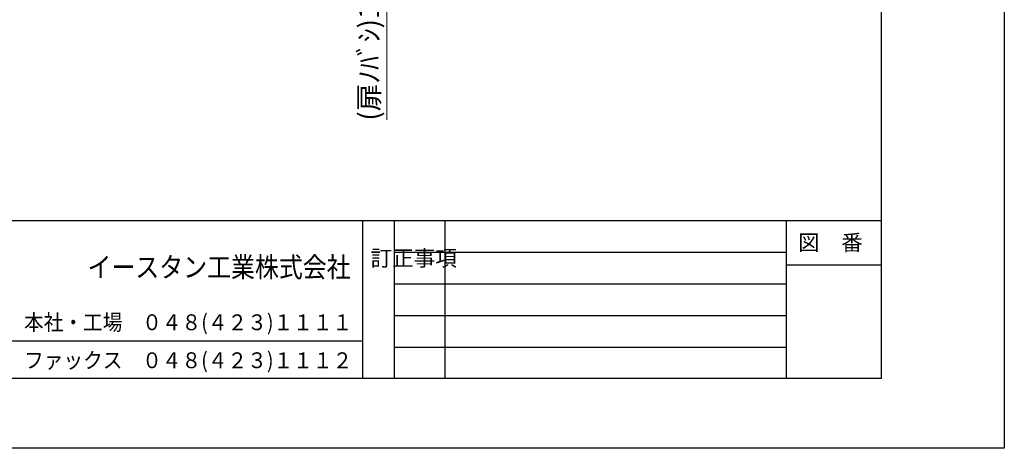
# Model space of a CAD drawing. Units: millimetres. Extents: x 8338 to 12538, y -6055 to -2828.
# Drawn here: x 10981 to 12538, y -6055 to -5378 of the extents above; entities that cross this region are included whole.
import ezdxf
from ezdxf.enums import TextEntityAlignment as Align

# ---------------------------------------------------------------- set-up
doc = ezdxf.new("R2010")
doc.units = ezdxf.units.MM
doc.layers.get('0').update_dxf_attribs({"linetype": 'CONTINUOUS'})
doc.layers.get('Defpoints').update_dxf_attribs({"color": 8, "linetype": 'CONTINUOUS'})
doc.layers.add('図面範囲', color=8, linetype='CONTINUOUS', plot=False)
doc.layers.add('外枠線', color=54, linetype='CONTINUOUS')
doc.layers.add('枠線', color=214, linetype='CONTINUOUS')
doc.layers.add('寸法', color=7, linetype='CONTINUOUS', lineweight=9)
doc.layers.add('文字', color=3, linetype='CONTINUOUS', lineweight=9)
doc.styles.add('32mm文字', font='txt', dxfattribs={"height": 32})
doc.dimstyles.new('32mm寸法', dxfattribs={"dimtxt": 32, "dimasz": 10, "dimexe": 0, "dimexo": 30, "dimgap": 5, "dimtad": 1, "dimdsep": 46, "dimtxsty": '32mm文字', "dimblk": 'ORIGIN2', "dimcen": 5, "dimclrd": 256, "dimclre": 256, "dimclrt": 256, "dimadec": 0, "dimazin": 0, "dimtfac": 1, "dimtmove": 0, "dimatfit": 3, "dimldrblk": 'OPEN30', "dimfxl": 1, "dimlwd": 9, "dimlwe": 9, "dimarcsym": 0})

# ---------------------------------------------------------------- blocks, each defined once
blk = doc.blocks.new('_Origin2')
at = {"color": 0, "linetype": 'ByBlock', "lineweight": -2}
blk.add_line((-0.5, 0), (-1, 0), dxfattribs=at)
for radius in [0.5, 0.25]:
    blk.add_circle((0, 0), radius, dxfattribs=at)
blk = doc.blocks.new('*D60')
at = {"layer": 'Defpoints', "color": 0, "transparency": 16777216}
for p in [(11492.7, -5295.3), (11487.7, -5310.3), (11561.1, -5310.3)]:
    blk.add_point(p, dxfattribs=at)
at = {"layer": '寸法', "lineweight": 9, "transparency": 16777216}
for p, q in [((11561.1, -5285.3), (11561.1, -5275.3)), ((11522.7, -5295.3), (11561.1, -5295.3)), ((11561.1, -5295.3), (11561.1, -5310.3)), ((11517.7, -5310.3), (11561.1, -5310.3)), ((11561.1, -5320.3), (11561.1, -5536.2))]:
    blk.add_line(p, q, dxfattribs=at)
at = {"layer": '寸法', "lineweight": 9, "transparency": 16777216, "xscale": 10, "yscale": 10, "zscale": 10}
for p, rotation in [((11561.1, -5295.3), 270), ((11561.1, -5310.3), 90)]:
    blk.add_blockref('_Origin2', p, dxfattribs=dict(at, rotation=rotation))
at = {"layer": '寸法', "transparency": 16777216, "insert": (11537.1, -5433.2), "char_height": 32, "attachment_point": 5, "rotation": 90, "style": '32mm文字'}
blk.add_mtext('(扉ﾉﾊﾞｼ)15', dxfattribs=at)
blk = doc.blocks.new('_Open30')
at = {"color": 0, "linetype": 'ByBlock', "lineweight": -2}
for p, q in [((-1, 0.27), (0, 0)), ((0, 0), (-1, -0.27)), ((0, 0), (-1, 0))]:
    blk.add_line(p, q, dxfattribs=at)

msp = doc.modelspace()

# ---------------------------------------------------------------- linework, layer by layer
at = {"layer": '図面範囲'}
msp.add_lwpolyline([(8337.722, -3085.293), (12537.722, -3085.293), (12537.722, -6055.293), (8337.722, -6055.293)], close=True, dxfattribs=at)
at = {"layer": '外枠線'}
msp.add_lwpolyline([(8532.722, -5945.293), (8532.722, -3195.293), (12342.722, -3195.293), (12342.722, -5945.293)], close=True, dxfattribs=at)
at = {"layer": '枠線'}
for p, q in [((8532.722, -5695.293), (12342.722, -5695.293)), ((11522.722, -5695.293), (11522.722, -5945.293)), ((12192.722, -5695.293), (12192.722, -5945.293)), ((10322.722, -5885.293), (11522.722, -5885.293))]:
    msp.add_line(p, q, dxfattribs=at)
at = {"layer": '枠線', "color": 134}
for p, q in [((11572.722, -5695.293), (11572.722, -5945.293)), ((11652.722, -5695.293), (11652.722, -5945.293)), ((11572.722, -5745.293), (12192.722, -5745.293)), ((12192.722, -5765.293), (12342.722, -5765.293)), ((11572.722, -5795.293), (12192.722, -5795.293)), ((11572.722, -5845.293), (12192.722, -5845.293)), ((11572.722, -5895.293), (12192.722, -5895.293))]:
    msp.add_line(p, q, dxfattribs=at)

# ---------------------------------------------------------------- texts
at = {"layer": '文字', "linetype": 'Continuous', "style": '32mm文字'}
msp.add_text('図\u3000番', height=25, dxfattribs=at).set_placement((12262.722, -5730.293), align=Align.MIDDLE_CENTER)
for s, height, width, p, p2 in [('イースタン工業株式会社', 32, 0.909676, (11087.798, -5785.126), (11503.903, -5785.126)), ('本社・工場\u3000０４８(４２３)１１１１', 25, 0.939989, (10987.438, -5868.749), (11506.579, -5868.749)), ('ファックス\u3000０４８(４２３)１１１２', 25, 0.939989, (10987.438, -5928.749), (11506.579, -5928.749))]:
    msp.add_text(s, height=height, dxfattribs=dict(at, width=width)).set_placement(p, p2, align=Align.FIT)
at = {"layer": '文字', "linetype": 'Continuous', "insert": (11535.537, -5742.378), "char_height": 25, "attachment_point": 1, "style": '32mm文字'}
msp.add_mtext_dynamic_manual_height_columns('訂正事項', width=42.31121, gutter_width=80, heights=[0], dxfattribs=at)

# ---------------------------------------------------------------- dimensions: what is measured, and where the dimension line sits
at = {"layer": '寸法'}
dim = msp.add_linear_dim(base=(11561.066, -5310.293), p1=(11492.722, -5295.293), p2=(11487.722, -5310.293), angle=90, text='(扉ﾉﾊﾞｼ)<>', dimstyle='32mm寸法', dxfattribs=at)
dim.commit()
dim.dimension.update_dxf_attribs({"geometry": '*D60', "text_midpoint": (11537.143, -5433.242)})

doc.saveas('drawing.dxf')
